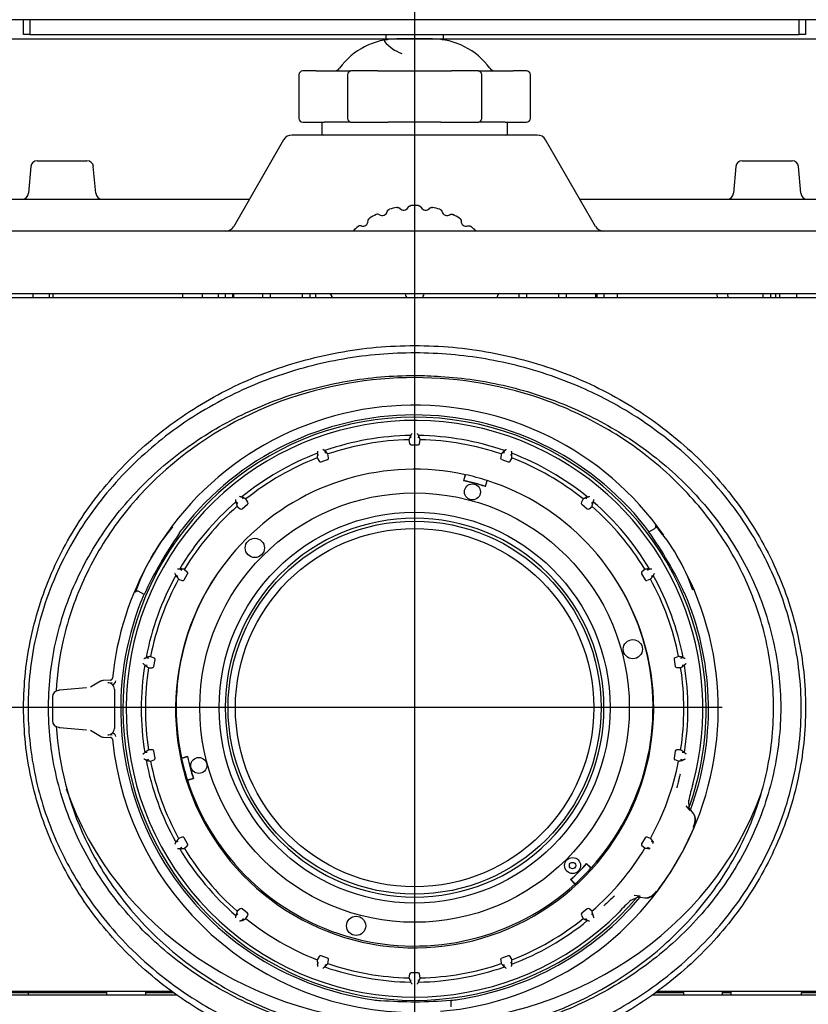
# Model space of a CAD drawing. Extents: x 75 to 1720, y 95 to 2052.
# Drawn here: x 310 to 433, y 184 to 337 of the extents above; entities that cross this region are included whole.
import ezdxf
from ezdxf.lldxf.tags import DXFTag

# ---------------------------------------------------------------- set-up
doc = ezdxf.new("R2010")
doc.units = 0
for name, color, linetype in [('CAPELLA_BASE_001', 7, 'CONTINUOUS'), ('CAPELLA_CELL_LEN', 7, 'CONTINUOUS'), ('CAPELLA_COVER_FR', 7, 'CONTINUOUS'), ('CAPELLA_COVER_TO', 7, 'CONTINUOUS'), ('CAPELLA_LENS_L1_', 7, 'CONTINUOUS'), ('CAPELLA_LEVER_LE', 7, 'CONTINUOUS'), ('CAPELLA_RING_001', 7, 'CONTINUOUS'), ('CAPELLA_RING_FOC', 7, 'CONTINUOUS'), ('CAPELLA_RING_ZOO', 7, 'CONTINUOUS'), ('CAPELLA_STAND_FO', 7, 'CONTINUOUS'), ('DEFAULT', 7, 'CONTINUOUS'), ('DV1_ﾃﾞﾌｫﾙﾄ', 7, 'CONTINUOUS'), ('TENTSURI_TYPE2_0', 7, 'CONTINUOUS')]:
    doc.layers.add(name, color=color, linetype=linetype)
tags = doc.linetypes.add('CENTER2', pattern=[28.575, 19.05, -3.175, 3.175, -3.175]).pattern_tags.tags
tags[10:11] = [DXFTag(74, 4), DXFTag(75, 0), DXFTag(340, '0'), DXFTag(46, 0.0), DXFTag(50, 0.0), DXFTag(44, 0.0), DXFTag(45, 0.0)]
tags[8:9] = [DXFTag(74, 4), DXFTag(75, 0), DXFTag(340, '0'), DXFTag(46, 0.0), DXFTag(50, 0.0), DXFTag(44, 0.0), DXFTag(45, 0.0)]
tags[6:7] = [DXFTag(74, 4), DXFTag(75, 0), DXFTag(340, '0'), DXFTag(46, 0.0), DXFTag(50, 0.0), DXFTag(44, 0.0), DXFTag(45, 0.0)]
tags[4:5] = [DXFTag(74, 4), DXFTag(75, 0), DXFTag(340, '0'), DXFTag(46, 0.0), DXFTag(50, 0.0), DXFTag(44, 0.0), DXFTag(45, 0.0)]

# ---------------------------------------------------------------- blocks, each defined once
blk = doc.blocks.new('SE2')
at = {"layer": 'CAPELLA_BASE_001', "color": 7, "linetype": 'CONTINUOUS'}
for p, q in [((350.69, 318.47), (342.9, 304.97)), ((390.26, 319.22), (351.99, 319.22)), ((399.35, 304.97), (391.56, 318.47)), ((312.24, 315.22), (320.01, 315.22)), ((422.24, 315.22), (430.01, 315.22)), ((311.24, 314.31), (310.88, 310.13)), ((321.37, 310.13), (321, 314.31)), ((421.24, 314.31), (420.88, 310.13)), ((431.37, 310.13), (431, 314.31)), ((251.86, 309.22), (345.35, 309.22)), ((396.9, 309.22), (490.39, 309.22)), ((565.62, 304.22), (176.62, 304.22)), ((565.62, 294.42), (176.62, 294.42)), ((311.55, 294.42), (311.55, 293.8)), ((314.14, 293.8), (314.14, 294.42)), ((314.74, 293.8), (314.74, 294.42)), ((334.98, 293.8), (334.98, 294.42)), ((337.98, 294.42), (337.98, 293.8)), ((340.52, 293.8), (340.52, 294.42)), ((341.59, 294.42), (341.59, 293.8)), ((342.7, 294.42), (342.7, 293.8)), ((342.87, 294.42), (342.87, 293.8)), ((347.42, 293.8), (347.42, 294.42)), ((348.62, 293.8), (348.62, 294.42)), ((353.62, 293.8), (353.62, 294.42)), ((354.82, 293.8), (354.82, 294.42)), ((355.68, 294.42), (355.68, 293.8)), ((358.22, 293.8), (358.22, 294.07)), ((387.42, 293.8), (387.42, 294.42)), ((388.62, 293.8), (388.62, 294.42)), ((393.62, 293.8), (393.62, 294.42)), ((394.82, 293.8), (394.82, 294.42)), ((399.37, 294.42), (399.37, 293.8)), ((399.55, 294.42), (399.55, 293.8)), ((400.65, 294.42), (400.65, 293.8)), ((402.77, 293.8), (402.77, 294.42)), ((418.36, 293.8), (418.33, 294.42)), ((419.96, 294.42), (419.99, 293.8)), ((425.52, 293.8), (425.52, 294.42)), ((426.72, 293.8), (426.72, 294.42)), ((427.5, 293.8), (427.5, 294.42)), ((428.1, 293.8), (428.1, 294.42)), ((430.7, 294.42), (430.7, 293.8))]:
    blk.add_line(p, q, dxfattribs=at)
for centre, radius, start, end in [((351.99, 317.72), 1.5, 90, 150), ((390.26, 317.72), 1.5, 30, 90), ((312.24, 314.22), 1, 90, 175), ((320.01, 314.22), 1, 5, 90), ((422.24, 314.22), 1, 90, 175), ((430.01, 314.22), 1, 5, 90), ((309.88, 310.22), 1, 270, 355), ((322.37, 310.22), 1, 185, 270), ((419.88, 310.22), 1, 270, 355), ((432.37, 310.22), 1, 185, 270), ((341.6, 305.72), 1.5, 270, 330), ((400.65, 305.72), 1.5, 210, 270)]:
    blk.add_arc(centre, radius, start, end, dxfattribs=at)
at = {"layer": 'CAPELLA_CELL_LEN', "color": 7, "linetype": 'CONTINUOUS'}
for p, q in [((379.03, 266.22), (378.77, 265.28)), ((378.81, 265.3), (379.05, 266.21)), ((379.05, 266.21), (379.03, 266.22)), ((378.77, 265.28), (378.81, 265.3)), ((382.19, 264.39), (382.43, 265.31)), ((382.19, 264.39), (382.2, 264.36)), ((382.2, 264.36), (382.46, 265.3)), ((382.46, 265.3), (382.43, 265.31)), ((335.72, 222.22), (334.77, 221.97)), ((334.77, 221.97), (334.78, 221.94)), ((335.7, 222.19), (334.78, 221.94)), ((335.7, 222.19), (335.72, 222.22)), ((336.6, 218.81), (335.68, 218.56)), ((335.68, 218.56), (335.69, 218.54)), ((335.69, 218.54), (336.64, 218.79)), ((336.64, 218.79), (336.6, 218.81)), ((397.96, 205.54), (398.65, 204.85)), ((397.96, 205.54), (397.96, 205.5)), ((398.64, 204.83), (397.96, 205.5)), ((398.64, 204.83), (398.65, 204.85)), ((395.45, 203.03), (396.14, 202.34)), ((395.49, 203.03), (395.45, 203.03)), ((395.49, 203.03), (396.16, 202.36)), ((396.14, 202.34), (396.16, 202.36))]:
    blk.add_line(p, q, dxfattribs=at)
for centre, radius in [((380.14, 263.53), 1.25), ((371.12, 229.87), 33.5), ((371.12, 229.87), 30.5), ((371.12, 229.87), 29.1), ((346.2, 254.79), 1.5), ((405.17, 238.99), 1.5), ((337.46, 220.85), 1.25), ((395.77, 205.23), 1.25), ((395.77, 205.23), 0.5), ((362, 195.82), 1.5)]:
    blk.add_circle(centre, radius, dxfattribs=at)
for radius, start, end in [(37.2, 77.7368, 192.2632), (37.2, 72.3036, 77.6964), (36.22, 72.1894, 77.8106), (36.25, 72.2329, 77.7671), (37.2, 317.7368, 72.2632), (29.55, 315, 135), (29.55, 135, 315), (37.2, 192.3036, 197.6964), (36.25, 192.2329, 197.7671), (36.22, 192.1894, 197.8106), (37.2, 197.7368, 312.2632), (36.22, 312.1894, 317.8106), (36.25, 312.2329, 317.7671), (37.2, 312.3036, 317.6964)]:
    blk.add_arc((371.12, 229.87), radius, start, end, dxfattribs=at)
at = {"layer": 'CAPELLA_COVER_FR', "color": 7, "linetype": 'CONTINUOUS'}
for p, q in [((565.62, 293.8), (176.62, 293.8)), ((176.62, 185.64), (333.24, 185.64)), ((409.06, 185.64), (565.62, 185.64))]:
    blk.add_line(p, q, dxfattribs=at)
blk.add_ellipse((371.12, 232.78), major_axis=(56.93, 0), ratio=0.916341, start_param=3.444872, end_param=5.968057, dxfattribs=at)
at = {"layer": 'CAPELLA_COVER_TO', "color": 7, "linetype": 'CONTINUOUS'}
for p, q in [((334.05, 185.02), (176.62, 185.02)), ((302.62, 185.42), (310.82, 185.42)), ((310.82, 185.64), (310.82, 185.42)), ((310.82, 185.42), (323.12, 185.42)), ((310.82, 185.42), (310.82, 185.02)), ((323.12, 185.02), (323.12, 185.64)), ((329.12, 185.64), (329.12, 185.02)), ((329.12, 185.42), (333.53, 185.42)), ((565.62, 185.02), (408.17, 185.02)), ((408.78, 185.42), (413.12, 185.42)), ((413.12, 185.02), (413.12, 185.64)), ((419.12, 185.64), (419.12, 185.02)), ((419.12, 185.42), (420.48, 185.42)), ((420.48, 185.64), (420.48, 185.02)), ((431.42, 185.42), (435.42, 185.42)), ((431.42, 185.42), (431.42, 185.02))]:
    blk.add_line(p, q, dxfattribs=at)
at = {"layer": 'CAPELLA_LENS_L1_', "color": 7, "linetype": 'CONTINUOUS'}
blk.add_circle((371.12, 229.87), 27.95, dxfattribs=at)
at = {"layer": 'CAPELLA_LEVER_LE', "color": 7, "linetype": 'CONTINUOUS'}
for centre, radius, start, end in [((371.12, 294.72), 13.5, 101.9027, 106.8973), ((369.41, 308.31), 0.8, 222.0832, 332.3169), ((371.12, 294.72), 13.5, 87.5027, 92.4973), ((372.84, 308.31), 0.8, 207.6827, 317.917), ((371.12, 294.72), 13.5, 73.1027, 78.0973), ((363.07, 305.8), 0.8, 250.8834, 1.1171), ((371.12, 294.72), 13.5, 116.3026, 121.2973), ((365.36, 306.37), 0.499, 56.455, 116.3295), ((366.08, 307.46), 0.8, 236.4834, 346.717), ((376.17, 307.46), 0.8, 193.2832, 303.5169), ((371.12, 294.72), 13.5, 58.7027, 63.6973), ((379.18, 305.8), 0.8, 178.8832, 289.117), ((371.12, 294.72), 13.5, 130.7026, 135.2751), ((362.65, 304.58), 0.499, 70.849, 130.7355), ((371.12, 294.72), 13.5, 44.7249, 49.2973), ((357.45, 293.86), 0.8, 355.6875, 44.4501), ((371.12, 294.72), 1.5, 191.537, 217.8496), ((371.12, 294.72), 1.5, 322.1504, 348.463), ((384.8, 293.86), 0.8, 135.5499, 184.3125)]:
    blk.add_arc(centre, radius, start, end, dxfattribs=at)
for points in [[(366.86, 307.27), (366.89, 307.4), (366.98, 307.5), (367.07, 307.6), (367.2, 307.64)], [(368.34, 307.93), (368.47, 307.96), (368.6, 307.92), (368.72, 307.88), (368.81, 307.78)], [(370.12, 307.94), (370.18, 308.06), (370.29, 308.13), (370.4, 308.2), (370.54, 308.21)], [(371.71, 308.21), (371.85, 308.2), (371.96, 308.13), (372.07, 308.06), (372.13, 307.94)], [(373.44, 307.78), (373.53, 307.87), (373.65, 307.92), (373.78, 307.96), (373.91, 307.93)], [(375.05, 307.64), (375.18, 307.6), (375.27, 307.5), (375.36, 307.41), (375.39, 307.27)], [(363.87, 305.82), (363.87, 305.95), (363.93, 306.07), (364, 306.18), (364.11, 306.25)], [(376.61, 306.79), (376.72, 306.86), (376.85, 306.87), (376.98, 306.88), (377.11, 306.82)], [(378.14, 306.25), (378.25, 306.18), (378.32, 306.07), (378.38, 305.95), (378.38, 305.82)], [(379.44, 305.05), (379.57, 305.09), (379.7, 305.07), (379.83, 305.04), (379.93, 304.95)]]:
    blk.add_open_spline(points, degree=2, knots=[0, 0, 0, 0.5, 0.5, 1, 1, 1], dxfattribs=at)
at = {"layer": 'CAPELLA_RING_001', "color": 7, "linetype": 'CONTINUOUS'}
for points, knots in [([(432.12, 229.87), (432.12, 233.57), (431.73, 237.26), (430.17, 244.52), (429.01, 248.07), (425.95, 254.91), (424.06, 258.18), (419.63, 264.33), (417.08, 267.21), (411.43, 272.44), (408.33, 274.79), (401.69, 278.9), (398.16, 280.65), (390.78, 283.48), (386.94, 284.56), (379.11, 286), (375.12, 286.37), (367.13, 286.37), (363.14, 286), (355.31, 284.56), (351.47, 283.48), (344.09, 280.65), (340.55, 278.9), (333.91, 274.79), (330.81, 272.44), (325.17, 267.21), (322.62, 264.33), (318.19, 258.18), (316.3, 254.91), (313.24, 248.07), (312.08, 244.52), (310.52, 237.26), (310.12, 233.57), (310.12, 229.87), (310.12, 226.17), (310.52, 222.47), (312.08, 215.22), (313.24, 211.66), (316.3, 204.83), (318.19, 201.55), (322.62, 195.4), (325.17, 192.53), (330.81, 187.3), (333.91, 184.95), (340.55, 180.84), (344.09, 179.08), (351.47, 176.25), (355.31, 175.18), (363.14, 173.73), (367.13, 173.37), (375.12, 173.37), (379.11, 173.73), (386.94, 175.18), (390.78, 176.25), (398.16, 179.08), (401.69, 180.84), (408.33, 184.95), (411.43, 187.3), (417.08, 192.53), (419.63, 195.4), (424.06, 201.55), (425.95, 204.83), (429.01, 211.66), (430.17, 215.22), (431.73, 222.47), (432.12, 226.17), (432.12, 229.87)], [0, 0, 0, 0, 0.03125, 0.03125, 0.0625, 0.0625, 0.09375, 0.09375, 0.125, 0.125, 0.15625, 0.15625, 0.1875, 0.1875, 0.21875, 0.21875, 0.25, 0.25, 0.28125, 0.28125, 0.3125, 0.3125, 0.34375, 0.34375, 0.375, 0.375, 0.40625, 0.40625, 0.4375, 0.4375, 0.46875, 0.46875, 0.5, 0.5, 0.5, 0.53125, 0.53125, 0.5625, 0.5625, 0.59375, 0.59375, 0.625, 0.625, 0.65625, 0.65625, 0.6875, 0.6875, 0.71875, 0.71875, 0.75, 0.75, 0.78125, 0.78125, 0.8125, 0.8125, 0.84375, 0.84375, 0.875, 0.875, 0.90625, 0.90625, 0.9375, 0.9375, 0.96875, 0.96875, 1, 1, 1, 1]), ([(375.4, 285.08), (379.02, 284.84), (386.48, 283.73), (396.48, 280.4), (406.59, 275.07), (415.94, 267.66), (423.51, 258.05), (428.61, 247.71), (431.35, 237.08), (431.67, 225.75), (429.52, 214.55), (424.93, 203.99), (418.09, 194.56), (409.51, 186.69), (399.76, 180.77), (385.66, 175.39), (366.84, 173.35), (348.97, 177.65), (335.66, 184.67), (326.64, 191.83), (319.43, 200.76), (314.5, 210), (311.51, 219.55), (310.68, 227.91), (311.03, 236.32), (312.75, 245.26), (317.35, 255.81), (324.2, 265.23), (332.79, 273.08), (342.53, 278.99), (353.2, 283.04), (364.13, 285.17), (371.69, 285.32), (375.4, 285.08)], [0, 0, 0, 0, 0.030011, 0.062068, 0.086586, 0.124312, 0.159806, 0.186919, 0.219091, 0.249811, 0.279783, 0.312733, 0.344168, 0.375483, 0.408484, 0.437837, 0.499794, 0.56171, 0.586514, 0.623963, 0.656009, 0.680848, 0.710222, 0.738106, 0.749745, 0.779772, 0.812719, 0.844161, 0.875405, 0.908428, 0.937806, 0.969309, 1, 1, 1, 1]), ([(375.19, 281.56), (373.83, 281.65), (368.95, 281.81), (360.51, 281.1), (350.22, 278.42), (340.53, 274), (331.81, 267.91), (324.41, 260.27), (318.7, 251.3), (315.02, 241.32), (313.62, 230.78), (314.61, 220.2), (317.9, 210.12), (323.27, 200.96), (330.36, 193.1), (338.85, 186.73), (349.39, 181.49), (359.74, 178.77), (367.44, 178.09), (373.97, 177.99), (381.63, 178.62), (391.81, 181.25), (401.4, 185.56), (410.06, 191.52), (417.45, 198.99), (423.2, 207.77), (427, 217.57), (428.59, 227.95), (427.85, 238.41), (424.84, 248.46), (419.79, 257.62), (412.99, 265.59), (404.8, 272.11), (395.57, 277.03), (385.61, 280.32), (378.68, 281.34), (375.19, 281.56)], [0, 0, 0, 0, 0.011881, 0.04281, 0.073862, 0.104762, 0.135766, 0.166691, 0.197548, 0.228462, 0.259253, 0.289999, 0.320892, 0.351544, 0.38246, 0.413181, 0.444164, 0.485337, 0.506083, 0.511852, 0.542577, 0.573096, 0.603714, 0.634322, 0.664831, 0.69541, 0.725866, 0.756271, 0.786779, 0.817083, 0.847553, 0.877946, 0.908443, 0.93891, 0.969328, 1, 1, 1, 1]), ([(371.12, 178.37), (378.2, 178.37), (385.24, 179.6), (398.49, 184.46), (404.68, 188.09), (412.59, 195.09), (415.01, 197.69), (419.25, 203.31), (421.08, 206.35), (424.04, 212.67), (425.19, 215.98), (426.74, 222.88), (427.13, 226.42), (427.12, 233.44), (426.73, 236.91), (425.18, 243.76), (424.02, 247.13), (421.01, 253.52), (419.19, 256.51), (414.97, 262.08), (412.55, 264.69), (407.27, 269.35), (404.4, 271.42), (398.38, 274.98), (395.21, 276.48), (385.27, 280.13), (378.21, 281.36), (364.11, 281.37), (357.05, 280.14), (343.81, 275.3), (337.62, 271.68), (329.7, 264.68), (327.28, 262.1), (323.02, 256.46), (321.22, 253.48), (318.25, 247.17), (317.08, 243.81), (315.71, 237.78), (315.34, 235.13), (315.2, 232.47)], [0, 0, 0, 0, 0.0625, 0.0625, 0.125, 0.125, 0.15625, 0.15625, 0.1875, 0.1875, 0.21875, 0.21875, 0.25, 0.25, 0.28125, 0.28125, 0.3125, 0.3125, 0.34375, 0.34375, 0.375, 0.375, 0.40625, 0.40625, 0.4375, 0.4375, 0.5, 0.5, 0.5625, 0.5625, 0.625, 0.625, 0.65625, 0.65625, 0.6875, 0.6875, 0.71875, 0.71875, 0.7423501, 0.7423501, 0.7423501, 0.7423501]), ([(315.22, 226.96), (315.6, 220.88), (317.15, 214.88), (321.25, 206.19), (323.1, 203.16), (327.33, 197.6), (329.73, 195.02), (335.02, 190.36), (337.9, 188.28), (343.94, 184.72), (347.1, 183.23), (353.69, 180.82), (357.12, 179.9), (364.07, 178.68), (367.59, 178.37), (371.12, 178.37)], [0.7586091, 0.7586091, 0.7586091, 0.7586091, 0.8125, 0.8125, 0.84375, 0.84375, 0.875, 0.875, 0.90625, 0.90625, 0.9375, 0.9375, 0.96875, 0.96875, 1, 1, 1, 1])]:
    blk.add_open_spline(points, degree=3, knots=knots, dxfattribs=at)
at = {"layer": 'CAPELLA_RING_FOC', "color": 7, "linetype": 'CONTINUOUS'}
for p, q in [((370.56, 271.96), (370.52, 272.3)), ((371.73, 272.3), (371.69, 271.96)), ((370.23, 271.68), (370.34, 271.1)), ((370.58, 270.89), (371.67, 270.89)), ((371.91, 271.1), (372.01, 271.68)), ((356.14, 269.21), (355.98, 269.53)), ((357.12, 269.94), (357.2, 269.6)), ((357.7, 268.87), (357.6, 269.45)), ((384.65, 269.45), (384.55, 268.87)), ((385.05, 269.6), (385.13, 269.94)), ((386.27, 269.53), (386.11, 269.21)), ((355.93, 268.84), (356.22, 268.33)), ((356.52, 268.22), (357.54, 268.59)), ((384.71, 268.59), (385.72, 268.22)), ((386.03, 268.33), (386.32, 268.84)), ((343.52, 261.7), (343.27, 261.94)), ((343.45, 261.28), (343.91, 260.9)), ((344.2, 262.73), (344.39, 262.43)), ((344.23, 260.9), (345.06, 261.6)), ((345.11, 261.91), (344.81, 262.43)), ((397.43, 262.43), (397.14, 261.91)), ((397.19, 261.6), (398.02, 260.9)), ((397.86, 262.43), (398.05, 262.73)), ((398.34, 260.9), (398.8, 261.28)), ((398.98, 261.94), (398.73, 261.7)), ((333.89, 250.48), (333.89, 250.49)), ((334.24, 250.33), (333.91, 250.47)), ((334.52, 251.52), (334.8, 251.31)), ((335.17, 249.82), (335.71, 250.76)), ((335.2, 251.45), (335.66, 251.07)), ((406.53, 250.76), (407.08, 249.82)), ((407.04, 251.45), (406.59, 251.07)), ((407.44, 251.31), (407.73, 251.52)), ((408.33, 250.47), (408.01, 250.33)), ((334.31, 249.91), (334.87, 249.71)), ((407.93, 249.91), (407.38, 249.71)), ((329.26, 237.69), (329.6, 237.59)), ((329.93, 237.86), (330.48, 237.65)), ((330.46, 236.31), (330.64, 237.38)), ((411.6, 237.38), (411.79, 236.31)), ((412.32, 237.86), (411.77, 237.65)), ((412.65, 237.59), (412.99, 237.69)), ((329.4, 236.47), (329.05, 236.49)), ((329.62, 236.1), (330.21, 236.1)), ((412.63, 236.1), (412.04, 236.1)), ((413.2, 236.49), (412.85, 236.47)), ((329.05, 222.89), (329.4, 222.91)), ((330.21, 223.27), (329.62, 223.27)), ((330.64, 222), (330.46, 223.07)), ((411.79, 223.07), (411.6, 222)), ((412.63, 223.27), (412.04, 223.27)), ((412.85, 222.91), (413.2, 222.89)), ((413.22, 222.89), (413.23, 222.88)), ((329.6, 221.79), (329.26, 221.69)), ((329.93, 221.52), (330.48, 221.72)), ((412.32, 221.52), (411.77, 221.72)), ((412.99, 221.69), (412.65, 221.79)), ((413.97, 214.16), (413.89, 215.46)), ((413.46, 214.57), (414.06, 213.84)), ((414.63, 213.33), (414.2, 213.86)), ((333.91, 208.91), (334.24, 209.05)), ((334.87, 209.67), (334.31, 209.46)), ((335.71, 208.62), (335.17, 209.56)), ((407.08, 209.56), (406.53, 208.62)), ((407.93, 209.46), (407.38, 209.67)), ((408.01, 209.05), (408.36, 208.9)), ((334.8, 208.07), (334.52, 207.85)), ((335.2, 207.92), (335.66, 208.3)), ((407.04, 207.92), (406.59, 208.3)), ((407.75, 207.84), (407.44, 208.07)), ((404.83, 199.77), (406, 200.35)), ((406.32, 200.44), (405.38, 200.58)), ((406.37, 200.3), (407.04, 200.19)), ((343.91, 198.48), (343.45, 198.09)), ((345.06, 197.78), (344.23, 198.48)), ((398.02, 198.48), (397.19, 197.78)), ((398.8, 198.09), (398.34, 198.48)), ((343.27, 197.44), (343.52, 197.68)), ((344.39, 196.95), (344.2, 196.65)), ((344.81, 196.95), (345.11, 197.46)), ((397.14, 197.46), (397.43, 196.95)), ((398.05, 196.65), (397.86, 196.95)), ((398.73, 197.68), (398.98, 197.44)), ((356.22, 191.05), (355.93, 190.54)), ((357.54, 190.79), (356.52, 191.16)), ((385.72, 191.16), (384.71, 190.79)), ((386.32, 190.54), (386.03, 191.05)), ((355.98, 189.85), (356.14, 190.17)), ((357.2, 189.78), (357.12, 189.44)), ((357.6, 189.93), (357.7, 190.51)), ((384.55, 190.51), (384.65, 189.93)), ((385.13, 189.44), (385.05, 189.78)), ((386.11, 190.17), (386.27, 189.85)), ((370.34, 188.28), (370.23, 187.7)), ((371.67, 188.49), (370.58, 188.49)), ((372.01, 187.7), (371.91, 188.28)), ((370.52, 187.07), (370.56, 187.42)), ((371.69, 187.42), (371.73, 187.07))]:
    blk.add_line(p, q, dxfattribs=at)
for centre, radius, start, end in [((371.12, 229.69), 44.99, 60, 315.1751), ((371.12, 229.69), 42.65, 90.8139, 109.1861), ((371.12, 229.69), 42.65, 70.8139, 89.1861), ((371.12, 229.69), 42, 91.2134, 108.7866), ((371.12, 229.69), 42, 71.2134, 88.7866), ((371.12, 229.69), 42.65, 110.8139, 129.1861), ((371.12, 229.69), 42.65, 50.8139, 69.1861), ((371.12, 229.69), 42, 111.2134, 128.7866), ((371.12, 229.69), 42, 51.2134, 68.7866), ((371.12, 229.69), 44.99, 344.8249, 60), ((371.12, 229.69), 42.65, 130.8139, 149.1861), ((371.12, 229.69), 42, 131.2134, 148.7866), ((371.12, 229.69), 42, 31.2134, 48.7866), ((371.12, 229.69), 42.65, 30.8139, 49.1861), ((371.12, 229.69), 42.65, 150.8139, 169.1861), ((371.12, 229.69), 37.3, 145.93, 0), ((371.12, 229.69), 37.3, 0, 34.07), ((371.12, 229.69), 42.65, 10.8139, 29.1861), ((371.12, 229.69), 42, 151.2134, 168.7866), ((371.12, 229.69), 42, 11.2134, 28.7866), ((371.12, 229.69), 42.65, 170.8139, 189.1861), ((371.12, 229.69), 42, 171.2134, 188.7866), ((371.12, 229.69), 42, 351.2134, 8.7866), ((371.12, 229.69), 42.65, 350.8139, 9.1861), ((371.12, 229.69), 42.65, 190.8139, 209.1861), ((371.12, 229.69), 42, 191.2134, 208.7866), ((371.12, 229.69), 42, 331.2134, 348.7866), ((435.04, 211.22), 21.56, 161.9154, 168.8837), ((402.64, 204.44), 14.91, 38.9755, 39.3594), ((371.12, 229.69), 47.37, 323.0273, 336.9727), ((371.12, 229.69), 42.65, 210.8139, 229.1861), ((371.12, 229.69), 42, 211.2134, 228.7866), ((371.12, 229.69), 42, 311.2134, 328.7866), ((407.07, 208.57), 0.998, 313.0012, 326.075), ((407.44, 209.1), 0.948, 333.575, 347.3488), ((412.08, 188.19), 15.67, 128.46, 136.7607), ((416.53, 186.16), 17.94, 130.4332, 138.8049), ((408.73, 214.93), 14.82, 259.4686, 261.0294), ((371.12, 229.69), 42, 231.2134, 248.7866), ((371.12, 229.69), 42, 291.2134, 308.7866), ((371.12, 229.69), 42.65, 290.8139, 309.1861), ((371.12, 229.69), 42.65, 250.8139, 269.1861), ((371.12, 229.69), 42, 251.2134, 268.7866), ((371.12, 229.69), 42.65, 270.8139, 289.1861), ((371.12, 229.69), 42, 271.2134, 288.7866)]:
    blk.add_arc(centre, radius, start, end, dxfattribs=at)
for centre, major_axis, start_param, end_param in [((370.58, 271.14), (0.063, 0.244), 1.999973, 3.391312), ((371.66, 271.14), (-0.063, 0.244), 2.891873, 4.283212), ((356.44, 268.46), (-0.025, 0.251), 1.999973, 3.391312), ((357.45, 268.83), (-0.142, 0.208), 2.891873, 4.283212), ((384.79, 268.83), (0.142, 0.208), 1.999973, 3.391312), ((385.81, 268.46), (0.025, 0.251), 2.891873, 4.283212), ((344.89, 261.79), (-0.205, 0.147), 2.891873, 4.283212), ((397.36, 261.79), (0.205, 0.147), 1.999973, 3.391312), ((344.07, 261.1), (-0.109, 0.227), 1.999973, 3.391312), ((398.18, 261.1), (0.109, 0.227), 2.891873, 4.283212), ((335.5, 250.88), (-0.243, 0.068), 2.891873, 4.283212), ((406.75, 250.88), (0.243, 0.068), 1.999973, 3.391312), ((334.96, 249.95), (-0.18, 0.176), 1.999973, 3.391312), ((407.29, 249.95), (0.18, 0.176), 2.891873, 4.283212), ((330.4, 237.42), (-0.251, -0.019), 2.891873, 4.283212), ((411.85, 237.42), (0.251, -0.019), 1.999973, 3.391312), ((330.21, 236.36), (-0.229, 0.104), 1.999973, 3.391312), ((412.04, 236.36), (0.229, 0.104), 2.891873, 4.283212), ((330.21, 223.02), (-0.229, -0.104), 2.891873, 4.283212), ((412.04, 223.02), (0.229, -0.104), 1.999973, 3.391312), ((330.4, 221.96), (-0.251, 0.019), 1.999973, 3.391312), ((411.85, 221.96), (0.251, 0.019), 2.891873, 4.283212), ((334.96, 209.43), (-0.18, -0.176), 2.891873, 4.283212), ((407.29, 209.43), (0.18, -0.176), 1.999973, 3.391312), ((335.5, 208.5), (-0.243, -0.068), 1.999973, 3.391312), ((406.75, 208.5), (0.243, -0.068), 2.891873, 4.283212), ((344.07, 198.28), (-0.109, -0.227), 2.891873, 4.283212), ((398.18, 198.28), (0.109, -0.227), 1.999973, 3.391312), ((344.89, 197.59), (-0.205, -0.147), 1.999973, 3.391312), ((397.36, 197.59), (0.205, -0.147), 2.891873, 4.283212), ((356.44, 190.92), (-0.025, -0.251), 2.891873, 4.283212), ((357.45, 190.55), (-0.142, -0.208), 1.999973, 3.391312), ((384.79, 190.55), (0.142, -0.208), 2.891873, 4.283212), ((385.81, 190.92), (0.025, -0.251), 1.999973, 3.391312), ((370.58, 188.24), (0.063, -0.244), 2.891873, 4.283212), ((371.66, 188.24), (-0.063, -0.244), 1.999973, 3.391312)]:
    blk.add_ellipse(centre, major_axis=major_axis, ratio=0.992059, start_param=start_param, end_param=end_param, dxfattribs=at)
for points in [[(370.51, 272.33), (370.37, 272.01), (370.23, 271.68)], [(372.01, 271.68), (371.88, 272.01), (371.74, 272.33)], [(355.97, 269.55), (355.95, 269.2), (355.93, 268.84)], [(357.6, 269.45), (357.36, 269.71), (357.12, 269.97)], [(385.13, 269.97), (384.89, 269.71), (384.65, 269.45)], [(386.32, 268.84), (386.3, 269.2), (386.28, 269.55)], [(344.81, 262.43), (344.5, 262.59), (344.18, 262.75)], [(398.06, 262.75), (397.75, 262.59), (397.43, 262.43)], [(343.25, 261.96), (343.35, 261.62), (343.45, 261.28)], [(398.8, 261.28), (398.9, 261.62), (399, 261.96)], [(333.89, 250.48), (334.1, 250.2), (334.31, 249.91)], [(335.2, 251.45), (334.85, 251.5), (334.5, 251.54)], [(407.75, 251.54), (407.4, 251.5), (407.04, 251.45)], [(407.93, 249.91), (408.15, 250.2), (408.36, 250.48)], [(329.93, 237.86), (329.58, 237.78), (329.24, 237.7)], [(413.01, 237.7), (412.67, 237.78), (412.32, 237.86)], [(329.03, 236.49), (329.32, 236.3), (329.62, 236.1)], [(412.63, 236.1), (412.93, 236.3), (413.22, 236.49)], [(329.62, 223.27), (329.32, 223.08), (329.03, 222.89)], [(413.22, 222.89), (412.93, 223.08), (412.63, 223.27)], [(329.24, 221.68), (329.58, 221.6), (329.93, 221.52)], [(412.32, 221.52), (412.67, 221.6), (413.01, 221.68)], [(334.31, 209.46), (334.1, 209.18), (333.89, 208.9)], [(407.93, 209.46), (408.15, 209.18), (408.36, 208.9)], [(334.5, 207.84), (334.85, 207.88), (335.2, 207.92)], [(407.75, 207.84), (407.4, 207.88), (407.04, 207.92)], [(343.45, 198.09), (343.35, 197.76), (343.25, 197.42)], [(344.18, 196.63), (344.5, 196.79), (344.81, 196.95)], [(397.43, 196.95), (397.75, 196.79), (398.06, 196.63)], [(399, 197.42), (398.9, 197.76), (398.8, 198.09)], [(355.93, 190.54), (355.95, 190.18), (355.97, 189.83)], [(386.28, 189.83), (386.3, 190.18), (386.32, 190.54)], [(357.12, 189.41), (357.36, 189.67), (357.6, 189.93)], [(384.65, 189.93), (384.89, 189.67), (385.13, 189.41)], [(370.23, 187.7), (370.37, 187.37), (370.51, 187.05)], [(371.74, 187.05), (371.88, 187.37), (372.01, 187.7)]]:
    blk.add_open_spline(points, degree=2, dxfattribs=at)
for points, knots in [([(370.52, 272.33), (370.52, 272.34), (370.53, 272.34), (370.55, 272.36), (370.57, 272.39), (370.59, 272.43), (370.62, 272.48), (370.65, 272.53), (370.68, 272.58), (370.71, 272.62), (370.72, 272.64)], [0, 0, 0, 0, 0.102398, 0.215221, 0.339052, 0.474336, 0.607617, 0.737361, 0.868102, 1, 1, 1, 1]), ([(371.53, 272.64), (371.54, 272.62), (371.56, 272.58), (371.59, 272.53), (371.63, 272.48), (371.66, 272.43), (371.69, 272.38), (371.71, 272.35), (371.73, 272.34), (371.73, 272.33)], [0, 0, 0, 0, 0.130927, 0.262793, 0.374882, 0.525957, 0.70363, 0.861242, 1, 1, 1, 1]), ([(355.97, 269.56), (355.97, 269.56), (355.98, 269.57), (355.99, 269.59), (356, 269.62), (356.01, 269.67), (356.02, 269.72), (356.03, 269.78), (356.04, 269.84), (356.05, 269.89), (356.05, 269.91)], [0, 0, 0, 0, 0.101586, 0.213368, 0.335918, 0.469672, 0.603422, 0.733937, 0.866373, 1, 1, 1, 1]), ([(356.82, 270.19), (356.83, 270.18), (356.85, 270.16), (356.89, 270.13), (356.92, 270.1), (356.96, 270.07), (357.01, 270.03), (357.06, 270), (357.09, 269.97), (357.1, 269.97), (357.11, 269.97)], [0, 0, 0, 0, 0.090151, 0.180698, 0.271648, 0.384404, 0.534806, 0.708842, 0.863519, 1, 1, 1, 1]), ([(385.14, 269.97), (385.14, 269.97), (385.15, 269.97), (385.17, 269.98), (385.2, 270), (385.24, 270.03), (385.28, 270.07), (385.33, 270.1), (385.38, 270.14), (385.41, 270.17), (385.43, 270.19)], [0, 0, 0, 0, 0.101416, 0.213019, 0.335375, 0.468922, 0.60233, 0.732606, 0.865703, 1, 1, 1, 1]), ([(386.2, 269.91), (386.2, 269.89), (386.21, 269.84), (386.22, 269.79), (386.23, 269.73), (386.24, 269.67), (386.26, 269.61), (386.27, 269.57), (386.28, 269.56), (386.28, 269.56)], [0, 0, 0, 0, 0.130927, 0.262793, 0.374882, 0.525957, 0.70363, 0.861242, 1, 1, 1, 1]), ([(343.83, 262.85), (343.85, 262.84), (343.89, 262.83), (343.95, 262.81), (344.01, 262.79), (344.06, 262.77), (344.12, 262.75), (344.16, 262.75), (344.17, 262.75), (344.18, 262.75)], [0, 0, 0, 0, 0.131917, 0.264765, 0.377144, 0.52807, 0.704904, 0.861816, 1, 1, 1, 1]), ([(398.07, 262.75), (398.08, 262.75), (398.08, 262.75), (398.11, 262.75), (398.14, 262.76), (398.19, 262.77), (398.24, 262.79), (398.3, 262.81), (398.36, 262.83), (398.4, 262.84), (398.42, 262.85)], [0, 0, 0, 0, 0.101492, 0.213185, 0.335648, 0.469317, 0.602771, 0.73306, 0.865931, 1, 1, 1, 1]), ([(343.25, 261.97), (343.25, 261.97), (343.25, 261.98), (343.25, 262), (343.25, 262.04), (343.25, 262.09), (343.24, 262.14), (343.23, 262.2), (343.22, 262.26), (343.21, 262.31), (343.21, 262.33)], [0, 0, 0, 0, 0.101593, 0.213388, 0.335953, 0.469728, 0.60345, 0.733938, 0.866373, 1, 1, 1, 1]), ([(399.04, 262.33), (399.04, 262.31), (399.03, 262.26), (399.02, 262.2), (399.01, 262.14), (399, 262.08), (399, 262.03), (399, 261.99), (399, 261.97), (399, 261.97)], [0, 0, 0, 0, 0.131293, 0.263523, 0.375699, 0.52675, 0.704094, 0.861443, 1, 1, 1, 1]), ([(333.89, 250.49), (333.89, 250.49), (333.89, 250.5), (333.88, 250.52), (333.87, 250.56), (333.85, 250.6), (333.82, 250.65), (333.79, 250.7), (333.76, 250.75), (333.74, 250.79), (333.73, 250.81)], [0, 0, 0, 0, 0.102664, 0.21578, 0.339932, 0.475568, 0.609196, 0.739276, 0.869069, 1, 1, 1, 1]), ([(334.13, 251.52), (334.15, 251.52), (334.18, 251.52), (334.22, 251.52), (334.27, 251.52), (334.32, 251.52), (334.38, 251.52), (334.44, 251.52), (334.48, 251.53), (334.49, 251.53), (334.5, 251.54)], [0, 0, 0, 0, 0.090225, 0.180847, 0.27187, 0.384626, 0.534992, 0.708953, 0.863569, 1, 1, 1, 1]), ([(407.75, 251.54), (407.76, 251.53), (407.76, 251.53), (407.79, 251.53), (407.82, 251.52), (407.87, 251.52), (407.93, 251.52), (407.99, 251.52), (408.05, 251.52), (408.09, 251.52), (408.11, 251.52)], [0, 0, 0, 0, 0.101541, 0.213291, 0.335822, 0.469569, 0.603052, 0.73335, 0.866078, 1, 1, 1, 1]), ([(408.52, 250.81), (408.51, 250.79), (408.49, 250.75), (408.46, 250.7), (408.43, 250.65), (408.4, 250.6), (408.38, 250.54), (408.36, 250.51), (408.36, 250.49), (408.36, 250.49)], [0, 0, 0, 0, 0.131674, 0.26428, 0.376546, 0.527572, 0.704575, 0.861651, 1, 1, 1, 1]), ([(329.02, 236.5), (329.02, 236.5), (329.02, 236.51), (329, 236.53), (328.98, 236.56), (328.94, 236.59), (328.9, 236.62), (328.86, 236.66), (328.81, 236.7), (328.78, 236.73), (328.76, 236.75)], [0, 0, 0, 0, 0.102398, 0.215221, 0.339052, 0.474336, 0.607617, 0.737361, 0.868102, 1, 1, 1, 1]), ([(328.9, 237.55), (328.92, 237.56), (328.96, 237.57), (329.02, 237.59), (329.07, 237.61), (329.13, 237.63), (329.18, 237.66), (329.22, 237.68), (329.23, 237.69), (329.23, 237.69)], [0, 0, 0, 0, 0.131098, 0.263135, 0.375265, 0.526328, 0.703847, 0.861336, 1, 1, 1, 1]), ([(413.02, 237.69), (413.02, 237.69), (413.03, 237.68), (413.05, 237.67), (413.08, 237.65), (413.12, 237.63), (413.17, 237.61), (413.23, 237.59), (413.29, 237.57), (413.33, 237.56), (413.35, 237.55)], [0, 0, 0, 0, 0.101552, 0.213316, 0.335862, 0.469628, 0.603118, 0.733418, 0.866112, 1, 1, 1, 1]), ([(413.49, 236.75), (413.47, 236.73), (413.44, 236.71), (413.39, 236.66), (413.35, 236.63), (413.3, 236.59), (413.26, 236.55), (413.24, 236.51), (413.23, 236.5), (413.23, 236.5)], [0, 0, 0, 0, 0.131739, 0.264411, 0.376692, 0.527714, 0.704658, 0.861687, 1, 1, 1, 1]), ([(328.76, 222.63), (328.78, 222.65), (328.81, 222.67), (328.85, 222.71), (328.9, 222.75), (328.95, 222.79), (328.99, 222.83), (329.01, 222.86), (329.02, 222.88), (329.02, 222.88)], [0, 0, 0, 0, 0.130927, 0.262793, 0.374882, 0.525957, 0.70363, 0.861242, 1, 1, 1, 1]), ([(413.23, 222.88), (413.23, 222.88), (413.23, 222.87), (413.25, 222.85), (413.27, 222.82), (413.31, 222.79), (413.35, 222.76), (413.39, 222.72), (413.44, 222.68), (413.47, 222.65), (413.49, 222.63)], [0, 0, 0, 0, 0.101524, 0.213256, 0.335763, 0.469484, 0.602957, 0.733252, 0.866028, 1, 1, 1, 1]), ([(329.23, 221.69), (329.23, 221.69), (329.22, 221.7), (329.2, 221.71), (329.17, 221.73), (329.13, 221.74), (329.08, 221.76), (329.02, 221.79), (328.96, 221.81), (328.92, 221.82), (328.9, 221.83)], [0, 0, 0, 0, 0.101396, 0.212975, 0.335302, 0.468816, 0.602213, 0.732486, 0.865642, 1, 1, 1, 1]), ([(413.35, 221.83), (413.33, 221.82), (413.29, 221.81), (413.23, 221.79), (413.18, 221.77), (413.12, 221.74), (413.07, 221.72), (413.03, 221.7), (413.02, 221.69), (413.02, 221.69)], [0, 0, 0, 0, 0.131494, 0.263922, 0.376145, 0.527183, 0.704347, 0.861553, 1, 1, 1, 1]), ([(412.54, 219.49), (412.48, 219.26), (412.37, 218.81), (412.24, 218.25), (412.13, 217.78), (412.07, 217.51), (412.04, 217.38), (412.04, 217.35)], [0, 0, 0, 0, 0.1428571, 0.2857143, 0.4285714, 0.5714286, 0.6179426, 0.6179426, 0.6179426, 0.6179426]), ([(414.2, 213.86), (414.18, 213.88), (414.15, 213.93), (414.1, 213.99), (414.05, 214.06), (414, 214.12), (413.96, 214.19), (413.92, 214.24), (413.89, 214.3), (413.89, 214.32), (413.89, 214.33)], [0, 0, 0, 0, 0.125, 0.25, 0.375, 0.5, 0.625, 0.75, 0.875, 1, 1, 1, 1]), ([(414.61, 211.21), (414.62, 211.25), (414.66, 211.33), (414.71, 211.46), (414.75, 211.59), (414.79, 211.71), (414.84, 211.91), (414.88, 212.16), (414.9, 212.45), (414.88, 212.69), (414.84, 212.89), (414.79, 213.06), (414.72, 213.21), (414.66, 213.29), (414.63, 213.33)], [0, 0, 0, 0, 0.052657, 0.105325, 0.158005, 0.210696, 0.263398, 0.396178, 0.52788, 0.629988, 0.728209, 0.822585, 0.913164, 1, 1, 1, 1]), ([(414.72, 211.16), (414.81, 211.42), (414.93, 211.78), (414.97, 212.36), (414.91, 212.88), (414.75, 213.15), (414.65, 213.31)], [0, 0, 0, 0, 0.297139, 0.493086, 0.733003, 1, 1, 1, 1]), ([(333.73, 208.57), (333.74, 208.59), (333.76, 208.62), (333.79, 208.68), (333.82, 208.73), (333.85, 208.78), (333.87, 208.83), (333.89, 208.87), (333.89, 208.89), (333.89, 208.89)], [0, 0, 0, 0, 0.130927, 0.262793, 0.374882, 0.525957, 0.70363, 0.861242, 1, 1, 1, 1]), ([(334.5, 207.84), (334.49, 207.84), (334.48, 207.85), (334.46, 207.85), (334.42, 207.86), (334.38, 207.86), (334.32, 207.86), (334.26, 207.86), (334.2, 207.86), (334.16, 207.86), (334.14, 207.86)], [0, 0, 0, 0, 0.101389, 0.212959, 0.335277, 0.46878, 0.602173, 0.732445, 0.865621, 1, 1, 1, 1]), ([(407.04, 200.19), (407.07, 200.19), (407.14, 200.18), (407.24, 200.18), (407.35, 200.19), (407.47, 200.21), (407.59, 200.25), (407.73, 200.3), (407.86, 200.36), (408.03, 200.46), (408.24, 200.6), (408.44, 200.77), (408.61, 200.95), (408.75, 201.11), (408.83, 201.22), (408.87, 201.27)], [0, 0, 0, 0, 0.05534, 0.113173, 0.173516, 0.236385, 0.301794, 0.369753, 0.440274, 0.513367, 0.625886, 0.756493, 0.837614, 0.918783, 1, 1, 1, 1]), ([(407.07, 200.18), (407.21, 200.17), (407.48, 200.16), (407.97, 200.33), (408.51, 200.67), (408.79, 201), (408.97, 201.2)], [0, 0, 0, 0, 0.208958, 0.445689, 0.709315, 1, 1, 1, 1]), ([(343.21, 197.05), (343.21, 197.07), (343.22, 197.11), (343.23, 197.17), (343.24, 197.23), (343.25, 197.29), (343.25, 197.35), (343.25, 197.39), (343.25, 197.4), (343.25, 197.41)], [0, 0, 0, 0, 0.130927, 0.262793, 0.374882, 0.525957, 0.70363, 0.861242, 1, 1, 1, 1]), ([(399, 197.41), (399, 197.41), (399, 197.4), (399, 197.37), (399, 197.34), (399, 197.29), (399.01, 197.24), (399.02, 197.18), (399.03, 197.12), (399.04, 197.07), (399.04, 197.05)], [0, 0, 0, 0, 0.102398, 0.215221, 0.339052, 0.474336, 0.607617, 0.737361, 0.868102, 1, 1, 1, 1]), ([(344.18, 196.63), (344.17, 196.63), (344.16, 196.63), (344.14, 196.63), (344.1, 196.62), (344.06, 196.61), (344.01, 196.59), (343.95, 196.57), (343.89, 196.55), (343.85, 196.54), (343.83, 196.53)], [0, 0, 0, 0, 0.102398, 0.215221, 0.339052, 0.474336, 0.607617, 0.737361, 0.868102, 1, 1, 1, 1]), ([(398.42, 196.53), (398.4, 196.54), (398.36, 196.55), (398.3, 196.57), (398.24, 196.59), (398.19, 196.61), (398.13, 196.62), (398.09, 196.63), (398.08, 196.63), (398.07, 196.63)], [0, 0, 0, 0, 0.130927, 0.262793, 0.374882, 0.525957, 0.70363, 0.861242, 1, 1, 1, 1]), ([(356.05, 189.47), (356.05, 189.49), (356.05, 189.51), (356.04, 189.56), (356.03, 189.6), (356.02, 189.66), (356.01, 189.72), (355.99, 189.77), (355.98, 189.81), (355.97, 189.82), (355.97, 189.82)], [0, 0, 0, 0, 0.090212, 0.180821, 0.271831, 0.384588, 0.534961, 0.708934, 0.86356, 1, 1, 1, 1]), ([(357.11, 189.41), (357.1, 189.41), (357.1, 189.41), (357.07, 189.39), (357.04, 189.37), (357.01, 189.35), (356.96, 189.31), (356.92, 189.27), (356.87, 189.23), (356.83, 189.21), (356.82, 189.19)], [0, 0, 0, 0, 0.10233, 0.215069, 0.338799, 0.473964, 0.607246, 0.737019, 0.867929, 1, 1, 1, 1]), ([(385.43, 189.19), (385.42, 189.2), (385.4, 189.22), (385.36, 189.25), (385.33, 189.28), (385.28, 189.31), (385.24, 189.35), (385.19, 189.38), (385.16, 189.4), (385.15, 189.41), (385.14, 189.41)], [0, 0, 0, 0, 0.09021, 0.180816, 0.271824, 0.384581, 0.534955, 0.708931, 0.863559, 1, 1, 1, 1]), ([(386.28, 189.82), (386.28, 189.82), (386.27, 189.81), (386.26, 189.79), (386.25, 189.76), (386.24, 189.71), (386.23, 189.66), (386.22, 189.6), (386.21, 189.53), (386.2, 189.49), (386.2, 189.47)], [0, 0, 0, 0, 0.10233, 0.215069, 0.338799, 0.473964, 0.607246, 0.737019, 0.867929, 1, 1, 1, 1]), ([(370.72, 186.74), (370.71, 186.76), (370.69, 186.8), (370.65, 186.85), (370.62, 186.9), (370.59, 186.95), (370.56, 187), (370.53, 187.03), (370.52, 187.04), (370.52, 187.04)], [0, 0, 0, 0, 0.130927, 0.262793, 0.374882, 0.525957, 0.70363, 0.861242, 1, 1, 1, 1]), ([(371.73, 187.04), (371.73, 187.04), (371.72, 187.04), (371.7, 187.02), (371.68, 186.99), (371.66, 186.95), (371.63, 186.9), (371.6, 186.85), (371.56, 186.8), (371.54, 186.76), (371.53, 186.74)], [0, 0, 0, 0, 0.10233, 0.215069, 0.338799, 0.473964, 0.607246, 0.737019, 0.867929, 1, 1, 1, 1])]:
    blk.add_open_spline(points, degree=3, knots=knots, dxfattribs=at)
at = {"layer": 'CAPELLA_RING_ZOO', "color": 7, "linetype": 'CONTINUOUS'}
for p, q in [((407.67, 257.31), (407.65, 257.38)), ((407.67, 257.31), (408.58, 257.84)), ((328.93, 247.53), (328.02, 248.05)), ((328.93, 247.53), (328.88, 247.48)), ((322.11, 233.98), (320.58, 233.05)), ((323.7, 234.18), (322.58, 234.12)), ((323.25, 233.75), (323.93, 233.79)), ((319.91, 232.97), (315.73, 232.59)), ((324.28, 232.74), (324.28, 226.64)), ((314.62, 231.56), (314.62, 231.34)), ((314.62, 231.34), (314.62, 228.04)), ((314.62, 228.04), (314.62, 227.82)), ((315.73, 226.79), (319.91, 226.4)), ((320.58, 226.33), (322.11, 225.4)), ((322.58, 225.25), (323.7, 225.2)), ((323.93, 225.59), (323.25, 225.62)), ((376.78, 184.23), (376.84, 184.21)), ((376.78, 184.23), (376.78, 183.18))]:
    blk.add_line(p, q, dxfattribs=at)
for centre, radius, start, end in [((371.12, 229.69), 47.38, 34.8933, 150.2056), ((371.12, 229.69), 45.5, 0, 319.8036), ((371.12, 229.69), 45.85, 38.4194, 141.9723), ((398.66, 251.27), 10.87, 34.1874, 39.4929), ((388.62, 240.3), 26.93, 29.4192, 41.8923), ((387.25, 220.45), 64.3, 145.2905, 155.0958), ((353.2, 240.44), 26.5, 138.399, 151.118), ((345.36, 249.66), 13.26, 141.3788, 145.7248), ((355.06, 220.34), 64.3, 25.2903, 35.0958), ((371.12, 229.69), 47.38, 274.8968, 30.201), ((389.4, 239.84), 26.49, 18.3971, 31.1121), ((371.12, 229.69), 47.38, 150.2056, 174.2309), ((353.18, 239.54), 26.92, 149.4237, 161.8939), ((338.68, 242.74), 10.88, 154.1902, 159.4908), ((374.57, 207.92), 55.53, 45.8526, 45.9221), ((401.29, 242.01), 13.27, 21.3797, 25.7231), ((371.12, 229.69), 45.85, 158.4194, 261.9723), ((371.12, 229.69), 45.85, 339.9079, 21.9723), ((323.26, 232.73), 1.03, 47.9491, 90.6771), ((323.91, 234.09), 0.601, 272.9845, 354.6711), ((371.12, 229.69), 45.5, 340.2582, 0), ((323.26, 226.65), 1.03, 269.3228, 312.0517), ((323.91, 225.29), 0.601, 5.339, 87.0035), ((371.12, 229.69), 47.38, 185.7691, 270.2015), ((371.12, 229.69), 45.85, 278.4194, 320.0935), ((366.71, 197.4), 13.27, 261.3797, 265.7231), ((350.55, 237.59), 55.53, 285.8526, 285.9221), ((371.06, 248.28), 64.3, 265.2902, 275.0959), ((376.05, 195.05), 10.87, 274.1874, 279.4929)]:
    blk.add_arc(centre, radius, start, end, dxfattribs=at)
for centre, major_axis, ratio, start_param, end_param in [((322.63, 233.12), (-0.86, -0.523), 0.993946, 4.215874, 4.712389), ((315.62, 231.56), (1, 0), 0.998626, 1.623084, 3.141593), ((316.07, 232.59), (-0.501, -0.026), 0.052336, 5.357439, 6.280258), ((315.82, 231.59), (0.092, -0.996), 0.600788, 3.141595, 3.220021), ((320, 231.98), (0.092, -0.996), 0.600789, 3.076077, 3.141593), ((323.28, 232.74), (-0.69, -0.727), 0.997114, 2.331458, 3.177106), ((315.62, 227.82), (-1, 0), 0.998626, 0.000022, 1.51853), ((315.82, 227.78), (0.092, 0.996), 0.600789, 2.992047, 3.141593), ((320, 227.4), (0.092, 0.996), 0.600789, 3.141593, 3.207108), ((323.28, 226.64), (-0.69, 0.727), 0.997114, 3.106092, 3.951728), ((322.63, 226.25), (0.86, -0.523), 0.993946, 4.712389, 5.208904)]:
    blk.add_ellipse(centre, major_axis=major_axis, ratio=ratio, start_param=start_param, end_param=end_param, dxfattribs=at)
for points, weights in [([(408.67, 258.28), (408.78, 258.13), (408.74, 257.94), (408.58, 257.84)], [1.20390168506, 0.932056305177, 0.932032773685, 1.20383109058]), ([(327.59, 247.91), (327.67, 248.08), (327.85, 248.15), (328.02, 248.05)], [1.20390168474, 0.932056305176, 0.932032773791, 1.20383109058])]:
    blk.add_rational_spline(points, weights, degree=3, dxfattribs=at)
for points, degree in [([(334.41, 257.13), (334.4, 257.1), (334.39, 257.06)], 2), ([(315.57, 226.82), (315.57, 226.82), (315.58, 226.81), (315.59, 226.81), (315.61, 226.81), (315.63, 226.8), (315.66, 226.8), (315.69, 226.79), (315.73, 226.79), (315.76, 226.79), (315.77, 226.79)], 3)]:
    blk.add_open_spline(points, degree=degree, dxfattribs=at)
for points in [[(323.7, 234.18), (323.81, 234.19), (323.89, 234.27), (323.97, 234.34), (323.98, 234.45)], [(323.98, 224.93), (323.97, 225.04), (323.89, 225.11), (323.81, 225.19), (323.7, 225.2)]]:
    blk.add_open_spline(points, degree=2, knots=[0, 0, 0, 0.5, 0.5, 1, 1, 1], dxfattribs=at)
at = {"layer": 'CAPELLA_STAND_FO', "color": 7, "linetype": 'CONTINUOUS'}
for p, q in [((373.91, 334.22), (368.35, 334.22)), ((355.74, 329.22), (353.67, 329.22)), ((355.74, 329.22), (355.94, 329.22)), ((355.94, 329.22), (358.26, 329.22)), ((358.26, 329.22), (361.15, 329.22)), ((365.39, 329.22), (361.27, 329.22)), ((365.39, 329.22), (365.5, 329.22)), ((365.5, 329.22), (368.24, 329.22)), ((368.24, 329.22), (374.02, 329.22)), ((374.02, 329.22), (376.75, 329.22)), ((376.75, 329.22), (376.88, 329.22)), ((380.99, 329.22), (376.88, 329.22)), ((381.11, 329.22), (384, 329.22)), ((384, 329.22), (386.31, 329.22)), ((386.31, 329.22), (386.52, 329.22)), ((388.58, 329.22), (386.52, 329.22)), ((353.07, 328.62), (353.07, 321.82)), ((360.67, 328.62), (360.67, 321.82)), ((381.59, 321.82), (381.59, 328.62)), ((389.18, 321.82), (389.18, 328.62)), ((353.67, 321.22), (355.41, 321.22)), ((355.41, 321.22), (357.03, 321.22)), ((356.63, 321.22), (356.63, 319.52)), ((357.2, 321.23), (357.03, 321.22)), ((360.67, 321.23), (357.2, 321.23)), ((361.14, 321.22), (360.67, 321.23)), ((361.14, 321.22), (361.27, 321.22)), ((361.27, 321.22), (365.17, 321.22)), ((365.17, 321.22), (367.02, 321.22)), ((367.66, 321.23), (367.02, 321.22)), ((374.6, 321.23), (367.66, 321.23)), ((375.24, 321.22), (374.6, 321.23)), ((375.24, 321.22), (377.09, 321.22)), ((377.09, 321.22), (380.99, 321.22)), ((380.99, 321.22), (381.12, 321.22)), ((381.58, 321.23), (381.12, 321.22)), ((385.06, 321.23), (381.58, 321.23)), ((385.23, 321.22), (385.06, 321.23)), ((385.23, 321.22), (386.85, 321.22)), ((385.63, 319.52), (385.63, 321.22)), ((386.85, 321.22), (388.58, 321.22))]:
    blk.add_line(p, q, dxfattribs=at)
for centre, radius, start, end in [((368.35, 323.22), 11, 90, 144.3143), ((373.91, 323.22), 11, 35.6857, 90), ((353.67, 328.62), 0.6, 90, 180), ((358.6, 330.22), 1, 270.0083, 324.3188), ((361.27, 328.62), 0.6, 90, 180), ((380.99, 328.62), 0.6, 0, 90), ((383.66, 330.22), 1, 215.6812, 269.9917), ((388.58, 328.62), 0.6, 0, 90), ((353.67, 321.82), 0.6, 180, 270), ((361.27, 321.82), 0.6, 180, 270), ((380.99, 321.82), 0.6, 270, 0), ((388.58, 321.82), 0.6, 270, 0), ((356.93, 319.52), 0.3, 180, 270), ((385.33, 319.52), 0.3, 270, 0)]:
    blk.add_arc(centre, radius, start, end, dxfattribs=at)
for points in [[(361.25, 329.21), (361.21, 329.22), (361.16, 329.22), (361.11, 329.22)], [(361.25, 329.21), (361.21, 329.22), (361.16, 329.22), (361.11, 329.22)], [(381.14, 329.22), (381.1, 329.22), (381.05, 329.22), (381.01, 329.21)]]:
    blk.add_open_spline(points, degree=3, dxfattribs=at)
at = {"layer": 'DV1_ﾃﾞﾌｫﾙﾄ', "color": 7, "linetype": 'CENTER2'}
for p, q in [((371.12, 558.52), (371.12, 265.38)), ((371.12, 277.87), (371.12, 181.87)), ((419.12, 229.87), (323.12, 229.87))]:
    blk.add_line(p, q, dxfattribs=at)
at = {"layer": 'TENTSURI_TYPE2_0', "color": 7, "linetype": 'CONTINUOUS'}
for p, q in [((557.19, 337.22), (185.06, 337.22)), ((310.12, 334.92), (310.12, 337.22)), ((311.12, 337.22), (311.12, 334.92)), ((431.12, 334.92), (431.12, 337.22)), ((432.12, 337.22), (432.12, 334.92)), ((311.12, 334.92), (310.12, 334.92)), ((311.12, 334.92), (431.12, 334.92)), ((366.42, 334.12), (366.87, 334.12)), ((366.42, 334.12), (366.42, 333.83)), ((366.62, 334.92), (366.62, 334.12)), ((375.39, 334.12), (375.82, 334.12)), ((375.62, 334.12), (375.62, 334.92)), ((375.82, 334.05), (375.82, 334.12)), ((432.12, 334.92), (431.12, 334.92))]:
    blk.add_line(p, q, dxfattribs=at)
blk.add_arc((371.12, 337.72), 6.1, 219.6019, 250.802, dxfattribs=at)
blk = doc.blocks.new('GDIMGGROUP')
at = {"layer": 'DEFAULT', "color": 136, "linetype": 'CONTINUOUS'}
blk.add_line((371.12, 225.07), (371.12, 129.99), dxfattribs=at)
blk = doc.blocks.new('GDIMGGROUP1')
at = {"layer": 'DEFAULT', "color": 136, "linetype": 'CONTINUOUS'}
blk.add_line((371.12, 225.07), (371.12, 129.99), dxfattribs=at)
blk = doc.blocks.new('GDIMGGROUP3')
at = {"layer": 'DEFAULT', "color": 136, "linetype": 'CONTINUOUS'}
blk.add_line((222.42, 334.22), (630.52, 334.22), dxfattribs=at)
blk = doc.blocks.new('GDIMGGROUP4')
at = {"layer": 'DEFAULT', "color": 136, "linetype": 'CONTINUOUS'}
blk.add_line((366.32, 229.87), (124.14, 229.87), dxfattribs=at)
blk = doc.blocks.new('GDIMGGROUP5')
at = {"layer": 'DEFAULT', "color": 136, "linetype": 'CONTINUOUS'}
blk.add_line((366.32, 229.87), (124.14, 229.87), dxfattribs=at)

msp = doc.modelspace()

# ---------------------------------------------------------------- block references
at = {"layer": 'DEFAULT'}
for name in ['SE2', 'GDIMGGROUP5', 'GDIMGGROUP3', 'GDIMGGROUP4', 'GDIMGGROUP', 'GDIMGGROUP1']:
    msp.add_blockref(name, (0, 0), dxfattribs=at)

doc.saveas('drawing.dxf')
